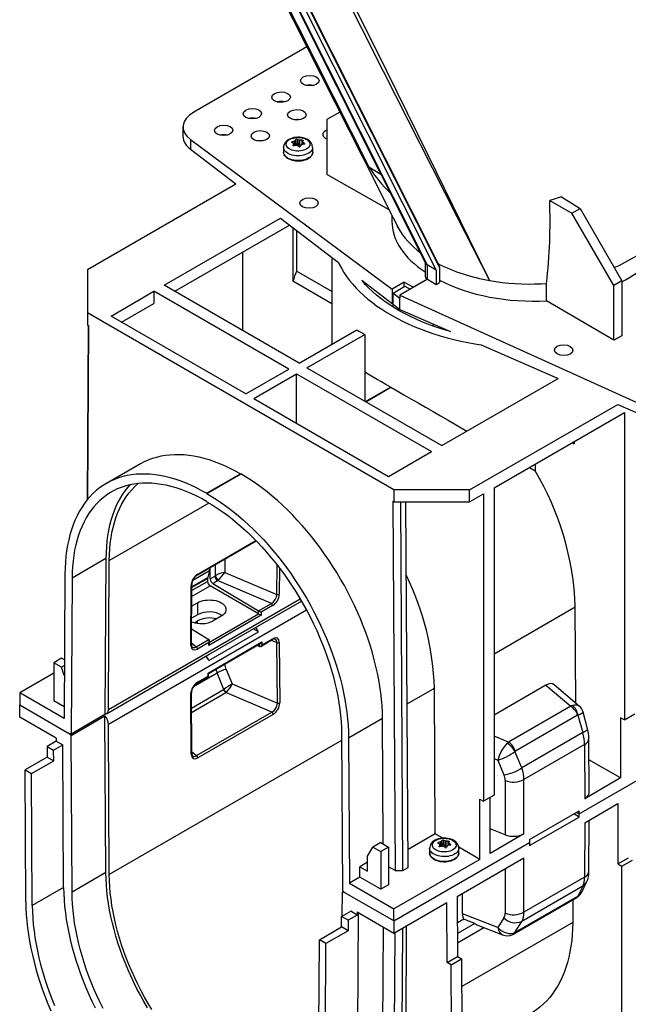
# Model space of a CAD drawing. Units: millimetres. Extents: x 70 to 4130, y 70 to 2900.
# Drawn here: x 2915 to 3080, y 1988 to 2255 of the extents above; entities that cross this region are included whole.
import ezdxf

# ---------------------------------------------------------------- set-up
doc = ezdxf.new("R2010")
doc.units = ezdxf.units.MM
doc.header["$LTSCALE"] = 10
doc.layers.add('HAURATON_PRODUCT_CONTOUR', color=7, linetype='Continuous', lineweight=25)

msp = doc.modelspace()

# ---------------------------------------------------------------- linework, layer by layer
at = {"layer": 'HAURATON_PRODUCT_CONTOUR'}
for p, q in [((2986.52, 2264.81), (3024.64, 2188.93)), ((2986.83, 2264.63), (3025.1, 2188.45)), ((2989.24, 2263.24), (3027.56, 2186.97)), ((2990.93, 2262.26), (3028.41, 2187.67)), ((2991.12, 2262.15), (3028.03, 2188.68)), ((2992.48, 2247.5), (2961.84, 2229.81)), ((3001.42, 2229.8), (2997.89, 2227.76)), ((2997.89, 2227.76), (2997.89, 2212.91)), ((2958.92, 2225.77), (2958.92, 2223.28)), ((2960.93, 2222.37), (3015.56, 2181.8)), ((2960.93, 2222.37), (2960.93, 2219.8)), ((2988.48, 2221.77), (2988.49, 2221.54)), ((2989.16, 2220.68), (2989.14, 2221.97)), ((2989.26, 2222.04), (2989.28, 2220.71)), ((2989.52, 2221.08), (2989.5, 2222.36)), ((2989.82, 2222.41), (2989.83, 2221.13)), ((2990.35, 2220.88), (2990.36, 2222.21)), ((2990.52, 2222.19), (2990.52, 2220.85)), ((2991.19, 2221.01), (2991.22, 2222.2)), ((2991.32, 2221.7), (2991.31, 2221.03)), ((2991.37, 2221.63), (2991.36, 2221.03)), ((2960.93, 2219.8), (2973.21, 2210.4)), ((2986.16, 2220.25), (2986.16, 2218.94)), ((2988.77, 2220.78), (2988.77, 2220.74)), ((2988.91, 2220.65), (2988.89, 2221.27)), ((2988.9, 2220.65), (2988.89, 2221.24)), ((2989.52, 2221.08), (2989.28, 2220.71)), ((2990.35, 2220.88), (2989.83, 2221.13)), ((2990.94, 2220.9), (2990.52, 2220.85)), ((2991.82, 2221.1), (2991.82, 2221.26)), ((2994.06, 2218.94), (2994.06, 2220.25)), ((2994.06, 2218.94), (2994.06, 2218.87)), ((2988.06, 2216.85), (2988.04, 2216.92)), ((3009.26, 2215), (3012.53, 2213.03)), ((3014.77, 2203.34), (2997.89, 2212.91)), ((2933.04, 2187.21), (2973.21, 2210.4)), ((3061.45, 2206.85), (3058.28, 2205.9)), ((3058.28, 2205.9), (3064.26, 2202.39)), ((3061.45, 2206.85), (3066.58, 2203.73)), ((3064.26, 2202.39), (3066.58, 2203.73)), ((3066.58, 2203.73), (3077.79, 2184.08)), ((2953.85, 2182.89), (2985.37, 2201.09)), ((2985.37, 2201.08), (3001.09, 2189.04)), ((3015.54, 2201.82), (3015.54, 2200.26)), ((3075.67, 2182.86), (3064.26, 2202.39)), ((2956.68, 2181.26), (2987.79, 2199.22)), ((2988.7, 2198.53), (2988.7, 2183.99)), ((2989.68, 2197.78), (2989.68, 2186.69)), ((2975.06, 2191.87), (2975.06, 2170.64)), ((2999.25, 2190.45), (2999.25, 2166.91)), ((2933.04, 2187.21), (2933.04, 2175.39)), ((3024.54, 2189.13), (3024.54, 2185.32)), ((3027.56, 2186.97), (3025.1, 2188.45)), ((3025.1, 2188.45), (3025.1, 2184.53)), ((3027.56, 2186.97), (3027.56, 2183.12)), ((3028.03, 2188.68), (3028.41, 2187.67)), ((3028.41, 2187.67), (3028.41, 2183.61)), ((2999.25, 2181.17), (2989.68, 2186.69)), ((3007.35, 2184.24), (3015.56, 2177.95)), ((3025.13, 2184.52), (3017.69, 2180.23)), ((3021.41, 2182.37), (3025.13, 2184.52)), ((3025.1, 2184.53), (3025.13, 2184.52)), ((3025.13, 2184.52), (3027.56, 2183.12)), ((3066.25, 2039.69), (3317.98, 2185.01)), ((2990.39, 2161.79), (2953.85, 2182.89)), ((2999.25, 2177.9), (2988.7, 2183.99)), ((3018.89, 2183.73), (3015.56, 2181.8)), ((3015.56, 2181.8), (3015.56, 2177.95)), ((3015.86, 2180.78), (3019.06, 2182.63)), ((3018.89, 2183.73), (3021.41, 2182.37)), ((3018.89, 2182.52), (3018.89, 2183.73)), ((3019.06, 2182.63), (3020.5, 2181.85)), ((3027.56, 2183.12), (3028.41, 2183.61)), ((3055.95, 2183.31), (3057.44, 2183.4)), ((3057.44, 2178.72), (3057.44, 2183.4)), ((3077.79, 2184.08), (3075.67, 2182.86)), ((3075.67, 2168.01), (3075.67, 2182.86)), ((3077.79, 2184.08), (3077.79, 2169.24)), ((2939.42, 2174.56), (2951.02, 2181.26)), ((2987.56, 2160.16), (2951.02, 2181.26)), ((2951.02, 2181.26), (2951.02, 2177.99)), ((3015.86, 2177.76), (3015.86, 2180.78)), ((3015.86, 2180.78), (3017.69, 2179.42)), ((3017.69, 2180.23), (3093.01, 2146.13)), ((3017.69, 2180.23), (3017.69, 2179.42)), ((3017.69, 2176.32), (3017.69, 2179.42)), ((2942.25, 2172.93), (2951.02, 2177.99)), ((3015.56, 2177.95), (3015.86, 2178.13)), ((3015.79, 2178.09), (3015.79, 2177.05)), ((3015.86, 2177.76), (3017.69, 2176.32)), ((3017.69, 2176.32), (3031.39, 2170.36)), ((3075.67, 2168.01), (3057.44, 2178.72)), ((3016.06, 2127.46), (2933.04, 2175.39)), ((2933.04, 2175.39), (2933.04, 2172.12)), ((2975.97, 2153.47), (2939.42, 2174.56)), ((2933.02, 2124.83), (2933.31, 2171.97)), ((2933.31, 2171.96), (2933.03, 2124.84)), ((2933.04, 2172.12), (2933.31, 2171.96)), ((3026.7, 2172.4), (3026.7, 2171.84)), ((2990.39, 2161.79), (3006.03, 2170.82)), ((2992.51, 2160.57), (3008.15, 2169.6)), ((3008.15, 2169.6), (3008.15, 2151.54)), ((3077.79, 2169.24), (3075.67, 2168.01)), ((3039.71, 2166.74), (3060.57, 2157.66)), ((2992.51, 2160.57), (3029.06, 2139.47)), ((2975.97, 2153.47), (2987.56, 2160.16)), ((2978.09, 2152.24), (2989.68, 2158.94)), ((2989.68, 2158.94), (3026.23, 2137.84)), ((2989.68, 2145.55), (2989.68, 2158.94)), ((3029.06, 2139.47), (3060.58, 2157.67)), ((3008.36, 2151.42), (3015.15, 2155.33)), ((3008.49, 2151.35), (3015.27, 2155.26)), ((2978.09, 2152.24), (3014.63, 2131.14)), ((3036.54, 2127.46), (3076.71, 2150.65)), ((3076.71, 2150.65), (3093.01, 2143.56)), ((3043.2, 2128.04), (3078.56, 2148.45)), ((3078.56, 2148.45), (3078.56, 2065.16)), ((3064.41, 2140.29), (3064.92, 2139.99)), ((3064.92, 2140.58), (3064.92, 2139.99)), ((3014.63, 2131.14), (3026.23, 2137.84)), ((2947.37, 2134.55), (2938.18, 2129.24)), ((3052.8, 2133.58), (3054.36, 2132.68)), ((3054.36, 2134.48), (3054.36, 2132.68)), ((2965.3, 2126.56), (2974.49, 2131.86)), ((2965.42, 2126.48), (2974.61, 2131.79)), ((2974.49, 2131.86), (2974.61, 2131.79)), ((2965.42, 2126.48), (2965.3, 2126.56)), ((3036.54, 2127.46), (3016.06, 2127.46)), ((3016.06, 2127.46), (3016.06, 2124.2)), ((3036.54, 2124.2), (3036.54, 2127.46)), ((3036.54, 2124.2), (3040.37, 2126.41)), ((3040.37, 2126.41), (3040.37, 2043.12)), ((3043.2, 2128.04), (3043.2, 2044.75)), ((2938.96, 2108.36), (2965.97, 2123.96)), ((2965.42, 2124.28), (2965.3, 2124.35)), ((3015.79, 2124.35), (3016.39, 2024.39)), ((3016.06, 2124.2), (3015.79, 2124.35)), ((3016.06, 2124.2), (3036.54, 2124.2)), ((3018.52, 2024.39), (3017.91, 2124.2)), ((3019.93, 2025.2), (3019.33, 2124.2)), ((2962.83, 2104.45), (2978.77, 2113.65)), ((2962.93, 2104.68), (2978.66, 2113.76)), ((2938.04, 2108.9), (2928.85, 2103.6)), ((2938.04, 2108.9), (2937.78, 2066.74)), ((2938.71, 2067.99), (2938.96, 2108.36)), ((2967.7, 2104.19), (2967.7, 2107.27)), ((2970.27, 2108.75), (2970.27, 2105.11)), ((2984.38, 2099.17), (2984.44, 2107.12)), ((2926.94, 2104.71), (2926.7, 2065.55)), ((2961.61, 2103.06), (2966.11, 2105.66)), ((2966.11, 2105.66), (2965.61, 2103.71)), ((2966.29, 2103.37), (2966.29, 2106.45)), ((2970.27, 2105.11), (2984.38, 2099.17)), ((2985.07, 2106.29), (2985.02, 2099.2)), ((2928.85, 2103.6), (2928.59, 2061.44)), ((2961.05, 2085.36), (2961.13, 2101.62)), ((2961.2, 2085.56), (2961.28, 2101.82)), ((2961.27, 2101.21), (2965.61, 2103.71)), ((2961.27, 2101.03), (2965.58, 2103.52)), ((2961.27, 2100.21), (2965.58, 2102.7)), ((2965.58, 2103.52), (2965.58, 2102.7)), ((2966.29, 2103.37), (2967.58, 2104.11)), ((2966.99, 2102.15), (2968.28, 2102.89)), ((2966.99, 2102.15), (2979.39, 2094.74)), ((2982.87, 2096.74), (2968.28, 2102.89)), ((2961.26, 2098.57), (2966.29, 2101.48)), ((2979.38, 2093.92), (2966.29, 2101.48)), ((2938.71, 2067.99), (2990.67, 2097.98)), ((2961.25, 2095.97), (2962.89, 2096.91)), ((2962.89, 2096.91), (2962.89, 2093.65)), ((2979.21, 2090.54), (2991.03, 2097.36)), ((2979.39, 2094.74), (2982.87, 2096.74)), ((2992.4, 2094.93), (2938.71, 2063.94)), ((2962.89, 2093.65), (2961.23, 2092.69)), ((2966.1, 2086.25), (2979.38, 2093.92)), ((2979.39, 2093.92), (2979.39, 2094.74)), ((2980.1, 2094.33), (2980.09, 2093.51)), ((2983.22, 2096.13), (2980.1, 2094.33)), ((3043.2, 2083.11), (3065.23, 2095.83)), ((3065.39, 2069.65), (3065.23, 2095.83)), ((2962.01, 2091.51), (2962.89, 2092.01)), ((2962.89, 2091.33), (2962.89, 2092.01)), ((2980.09, 2093.51), (2965.95, 2085.34)), ((2969.25, 2093.24), (2967.13, 2092.01)), ((2961.22, 2089.81), (2965.96, 2086.98)), ((2965.94, 2082.9), (2979.37, 2090.66)), ((2965.94, 2081.27), (2979.37, 2089.03)), ((2979.37, 2089.03), (2977.96, 2089.84)), ((2961.2, 2086.06), (2962.48, 2084.97)), ((2962.48, 2084.97), (2965.96, 2086.98)), ((2965.95, 2086.17), (2962.83, 2084.36)), ((2965.71, 2077.86), (2980.33, 2086.3)), ((2965.86, 2077.78), (2979.98, 2085.93)), ((2965.95, 2085.34), (2965.95, 2086.17)), ((2966.1, 2085.84), (2966.1, 2086.66)), ((2979.64, 2085.06), (2979.63, 2085.73)), ((2979.98, 2085.1), (2983.12, 2086.91)), ((2980.33, 2086.3), (2980.34, 2085.48)), ((2980.34, 2085.48), (2983.22, 2087.14)), ((2984.38, 2086.1), (2982.78, 2086.72)), ((2984.5, 2069.72), (2984.38, 2086.1)), ((2985.02, 2086.13), (2985.14, 2069.76)), ((2979.04, 2085.39), (2979.64, 2085.06)), ((2926.01, 2081.87), (2923.89, 2080.65)), ((2923.89, 2080.65), (2923.89, 2070.44)), ((2926.01, 2079.42), (2923.89, 2080.65)), ((2926.8, 2081.42), (2926.01, 2081.87)), ((2938.2, 2066.86), (2965.77, 2082.78)), ((2923.89, 2077.82), (2914.67, 2072.49)), ((2926.79, 2079.87), (2926.01, 2079.42)), ((2926.77, 2077.23), (2926.01, 2079.42)), ((2961.78, 2074.2), (2968.18, 2077.9)), ((2965.71, 2077.04), (2965.71, 2077.86)), ((2965.86, 2076.95), (2965.86, 2077.78)), ((2970, 2073.45), (2968.18, 2077.9)), ((2970.6, 2078.82), (2972.21, 2074.9)), ((2962.73, 2075.14), (2965.86, 2076.95)), ((2962.83, 2075.37), (2965.71, 2077.04)), ((2972.21, 2074.9), (2984.5, 2069.72)), ((2914.67, 2072.49), (2914.67, 2069.23)), ((2926.7, 2065.55), (2914.67, 2072.49)), ((2961.13, 2055.9), (2961.05, 2072.29)), ((2961.28, 2056.1), (2961.2, 2072.5)), ((2961.22, 2068.36), (2969.9, 2073.38)), ((2961.22, 2067.19), (2970.52, 2072.56)), ((2983.02, 2067.29), (2970.52, 2072.56)), ((3019.66, 2069.52), (3027.05, 2073.78)), ((3027.28, 2034.35), (3027.05, 2073.78)), ((3057.24, 2074.6), (3043.2, 2066.5)), ((3057.24, 2074.6), (3063.97, 2068.89)), ((3066.37, 2068.82), (3059.48, 2074.67)), ((2923.89, 2070.44), (2926.72, 2068.81)), ((2914.67, 2069.23), (2927.75, 2061.68)), ((2914.67, 2065.96), (2914.67, 2069.23)), ((2962.58, 2055.49), (2983.02, 2067.29)), ((3063.97, 2068.89), (3047.11, 2059.16)), ((3068.55, 2062.8), (3067.35, 2067.27)), ((2924.58, 2060.24), (2914.67, 2065.96)), ((2928.59, 2061.44), (2937.78, 2066.74)), ((2928.59, 2060.95), (2937.78, 2066.26)), ((2938.04, 2023.8), (2937.78, 2066.26)), ((2983.37, 2066.68), (2962.93, 2054.89)), ((3003.78, 2060.35), (3012.97, 2065.66)), ((3013.18, 2031.55), (3012.97, 2065.66)), ((3065.84, 2066.42), (3048.99, 2056.7)), ((3065.95, 2066.48), (3067.24, 2061.72)), ((3077.5, 2065.78), (3077.5, 2049.45)), ((3078.56, 2065.16), (3077.5, 2065.78)), ((3078.56, 2065.16), (3081.38, 2066.8)), ((2938.96, 2023.28), (2938.71, 2063.94)), ((3067.24, 2061.72), (3050.7, 2052.17)), ((2924.59, 2059.41), (2922.11, 2057.98)), ((2924.58, 2060.24), (2924.59, 2059.41)), ((2924.59, 2059.41), (2926.35, 2058.4)), ((2928.85, 2018.5), (2928.59, 2060.95)), ((3001.88, 2059.6), (2938.96, 2023.28)), ((3001.87, 2061.44), (3002.13, 2018.99)), ((3003.78, 2060.35), (3004.02, 2020.92)), ((3047.11, 2059.16), (3043.2, 2060.81)), ((3068.94, 2045.46), (3068.92, 2060.16)), ((2922.11, 2057.98), (2923.88, 2056.97)), ((2922.11, 2057.98), (2922.13, 2055.11)), ((2923.88, 2056.97), (2926.35, 2058.4)), ((2923.9, 2054.11), (2923.88, 2056.97)), ((2926.59, 2019.81), (2926.35, 2058.4)), ((2961.27, 2056.6), (2962.58, 2055.49)), ((3050.7, 2052.17), (3048.88, 2056.62)), ((3067.75, 2058.52), (3051.32, 2049.03)), ((3067.75, 2058.52), (3067.77, 2043.83)), ((2922.13, 2055.11), (2916.12, 2051.64)), ((2917.88, 2050.64), (2923.9, 2054.11)), ((2922.13, 2055.11), (2923.9, 2054.11)), ((3043.2, 2054.7), (3044.26, 2054.25)), ((3044.26, 2054.25), (3045.86, 2050.33)), ((3077.5, 2049.45), (3068.93, 2054.39)), ((2916.33, 2015.93), (2916.12, 2051.64)), ((2916.12, 2051.64), (2917.88, 2050.64)), ((2918.1, 2014.91), (2917.88, 2050.64)), ((3046.19, 2048.78), (3046.18, 2034.06)), ((3051.3, 2034.32), (3051.32, 2049.03)), ((3077.5, 2049.45), (3067.77, 2043.83)), ((3039.31, 2043.73), (3040.37, 2043.12)), ((3039.31, 2027.4), (3039.31, 2043.73)), ((3043.2, 2044.75), (3040.37, 2043.12)), ((3042.14, 2029.03), (3042.14, 2044.14)), ((3052.82, 2032.75), (3066.25, 2040.51)), ((3066.25, 2039.69), (3066.25, 2040.51)), ((3067.77, 2037.3), (3076.79, 2042.5)), ((3076.79, 2042.5), (3076.79, 2026.17)), ((3052.82, 2031.12), (3066.25, 2038.87)), ((3066.25, 2038.87), (3064.84, 2039.69)), ((3065.55, 2040.1), (3066.25, 2039.69)), ((3066.25, 2038.87), (3066.25, 2039.69)), ((3068.92, 2024.22), (3068.94, 2037.97)), ((3046.18, 2034.06), (3042.14, 2035.7)), ((3067.77, 2037.3), (3067.75, 2022.59)), ((3027.28, 2034.35), (3019.9, 2030.08)), ((3029.36, 2033.15), (3027.28, 2034.35)), ((3029.11, 2031.25), (3029.1, 2032.53)), ((3029.42, 2032.58), (3029.43, 2031.3)), ((3029.95, 2031.05), (3029.96, 2032.38)), ((3030.12, 2032.35), (3030.11, 2031.02)), ((3030.78, 2031.18), (3030.81, 2032.36)), ((3051.3, 2034.32), (3042.14, 2029.03)), ((3052.82, 2032.75), (3052.82, 2031.93)), ((3008.95, 2028.27), (3010.37, 2030.72)), ((3012.49, 2031.95), (3010.37, 2030.72)), ((3010.37, 2030.72), (3012.49, 2029.5)), ((3012.49, 2031.95), (3014.61, 2030.72)), ((3014.61, 2030.72), (3012.49, 2029.5)), ((3014.61, 2030.72), (3014.61, 2020.52)), ((3016.05, 2010.71), (3052.82, 2031.93)), ((3025.76, 2030.42), (3025.76, 2029.11)), ((3028.08, 2031.94), (3028.09, 2031.71)), ((3028.37, 2030.95), (3028.37, 2030.91)), ((3028.51, 2030.82), (3028.49, 2031.43)), ((3028.5, 2030.82), (3028.49, 2031.41)), ((3028.76, 2030.85), (3028.74, 2032.14)), ((3028.86, 2032.21), (3028.88, 2030.88)), ((3029.11, 2031.25), (3028.88, 2030.88)), ((3029.95, 2031.05), (3029.43, 2031.3)), ((3030.54, 2031.06), (3030.11, 2031.02)), ((3030.92, 2031.87), (3030.91, 2031.19)), ((3030.97, 2031.8), (3030.96, 2031.2)), ((3031.41, 2031.27), (3031.42, 2031.42)), ((3039.31, 2027.4), (3033.63, 2030.68)), ((3033.66, 2029.11), (3033.66, 2030.42)), ((3052.82, 2031.93), (3052.82, 2031.12)), ((3008.95, 2024.19), (3008.95, 2028.27)), ((3012.49, 2029.5), (3012.49, 2019.29)), ((3039.31, 2027.4), (3016.05, 2013.97)), ((3033.23, 2017.36), (3051.3, 2027.79)), ((3033.66, 2029.11), (3033.66, 2029.04)), ((3051.32, 2013.1), (3051.3, 2027.79)), ((3076.79, 2026.17), (3079.62, 2027.81)), ((3077.85, 2025.56), (3080.68, 2027.19)), ((3008.95, 2026.64), (3006.83, 2025.42)), ((3006.85, 2022.55), (3006.83, 2025.42)), ((3006.83, 2025.42), (3008.95, 2024.19)), ((3016.39, 2024.39), (3014.61, 2025.42)), ((3016.39, 2024.39), (3018.52, 2024.39)), ((3018.52, 2024.39), (3019.93, 2025.2)), ((3046.18, 2024.84), (3046.19, 2012.84)), ((3076.79, 2026.17), (3077.85, 2025.56)), ((3077.85, 1962.83), (3077.85, 2025.56)), ((2938.04, 2023.8), (2928.85, 2018.5)), ((3006.85, 2022.55), (3004.02, 2020.92)), ((3012.49, 2019.29), (3006.85, 2022.55)), ((3067.75, 2022.59), (3051.32, 2013.1)), ((2926.59, 2019.81), (2918.1, 2014.91)), ((3004.02, 2020.92), (3016.05, 2013.97)), ((3014.61, 2020.52), (3012.49, 2019.29)), ((3067.24, 2020.1), (3050.7, 2010.56)), ((3067.24, 2020.1), (3065.95, 2017.44)), ((3067.04, 2018.66), (3068.29, 2021.25)), ((3002.09, 2012.05), (3002.13, 2018.5)), ((3002.13, 2018.5), (3002.42, 2018.67)), ((3016.05, 2010.71), (3002.97, 2018.26)), ((3033.23, 2017.36), (3033.33, 2001.09)), ((3034.66, 2012.66), (3034.69, 2018.2)), ((3048.58, 2007.22), (3065.43, 2016.95)), ((3065.84, 2017.37), (3048.99, 2007.64)), ((3064.56, 2016.44), (3064.52, 2010.29)), ((3016.05, 2007.44), (3030.4, 2015.73)), ((3016.05, 2010.71), (3016.05, 2013.97)), ((3030.5, 1999.45), (3030.4, 2015.73)), ((3001.88, 2009.09), (3001.89, 2011.94)), ((3001.89, 2011.94), (3004.37, 2013.37)), ((3003.66, 2010.9), (3001.89, 2011.94)), ((3003.66, 2010.9), (3003.64, 2008.05)), ((3006.14, 2012.33), (3003.66, 2010.9)), ((3006.14, 2012.33), (3004.37, 2013.37)), ((3006.14, 2013.16), (3006.14, 2012.33)), ((3006.14, 2013.16), (3016.05, 2007.44)), ((3006.26, 1974.22), (3006.49, 2012.96)), ((3035.05, 2011.22), (3033.27, 2010.2)), ((3044.26, 2008.94), (3034.66, 2012.66)), ((3045.86, 2011.55), (3044.26, 2008.94)), ((2995.87, 2005.62), (3001.88, 2009.09)), ((3003.64, 2008.05), (3001.88, 2009.09)), ((3013.15, 2009.11), (3012.97, 1980.53)), ((3016.05, 2010.71), (3016.05, 2007.44)), ((3017.91, 1918.58), (3018.46, 2008.83)), ((3018.97, 1919.2), (3019.52, 2009.45)), ((3038, 2010.06), (3033.29, 2007.34)), ((3033.31, 2004.81), (3040.42, 2008.92)), ((3064.52, 2010.29), (3034.44, 1992.92)), ((3038.58, 2009.63), (3045.49, 2006.96)), ((3048.88, 2007.59), (3050.7, 2010.56)), ((2995.65, 1970.14), (2995.87, 2005.62)), ((2997.63, 2004.58), (2995.87, 2005.62)), ((3003.64, 2008.05), (2997.63, 2004.58)), ((3016.33, 2007.6), (3015.79, 1918.58)), ((2997.42, 1969.12), (2997.63, 2004.58)), ((3030.5, 1999.45), (3033.33, 2001.09)), ((3031.56, 1998.84), (3034.39, 2000.47)), ((3033.33, 2001.09), (3034.39, 2000.47)), ((3034.39, 2000.47), (3034.53, 1977.61)), ((3031.56, 1998.84), (3030.5, 1999.45)), ((3031.7, 1975.95), (3031.56, 1998.84))]:
    msp.add_line(p, q, dxfattribs=at)
at = {"layer": 'HAURATON_PRODUCT_CONTOUR', "flags": 128}
for points in [[(2982, 2268.26), (2988.73, 2254.94), (3011.52, 2209.79), (3014.47, 2203.94), (3017.19, 2198.56), (3017.22, 2198.5)], [(2983.02, 2267.03), (2985.06, 2262.98), (3009.26, 2215)], [(3002.46, 2264.27), (3014.03, 2241), (3025.26, 2218.27), (3036.41, 2195.55), (3039.28, 2189.68), (3041.7, 2184.76), (3041.89, 2184.36), (3041.94, 2184.26), (3041.96, 2184.22)], [(3041.96, 2184.22), (3041.94, 2184.27), (3033.2, 2201.42), (3013.25, 2240.79), (3001.65, 2263.8)], [(2992.67, 2222.37), (2992.44, 2222.49), (2992, 2222.68), (2991.52, 2222.82), (2991.03, 2222.92), (2990.52, 2222.98), (2990, 2222.99), (2989.49, 2222.96), (2988.98, 2222.89), (2988.49, 2222.77), (2988.03, 2222.6), (2987.59, 2222.39), (2987.19, 2222.13), (2986.87, 2221.86), (2986.61, 2221.56), (2986.41, 2221.24), (2986.27, 2220.91), (2986.18, 2220.53), (2986.17, 2220.25)], [(2992.39, 2222.41), (2992.71, 2222.19), (2992.97, 2221.95), (2993.16, 2221.69), (2993.28, 2221.41), (2993.33, 2221.13), (2993.3, 2220.85), (2993.2, 2220.57), (2993.02, 2220.3), (2992.78, 2220.05), (2992.47, 2219.83), (2992.11, 2219.64), (2991.7, 2219.48), (2991.26, 2219.36), (2990.78, 2219.28), (2990.29, 2219.24), (2989.8, 2219.24), (2989.32, 2219.29), (2988.85, 2219.38), (2988.41, 2219.52), (2988.01, 2219.68), (2987.66, 2219.88), (2987.37, 2220.11), (2987.14, 2220.37), (2986.99, 2220.64), (2986.9, 2220.92), (2986.89, 2221.2), (2986.96, 2221.48), (2987.1, 2221.76), (2987.31, 2222.01), (2987.59, 2222.25), (2987.92, 2222.46), (2988.31, 2222.64), (2988.74, 2222.78), (2989.2, 2222.88), (2989.68, 2222.94), (2990.17, 2222.95), (2990.66, 2222.93), (2991.14, 2222.86), (2991.59, 2222.75), (2992.01, 2222.6), (2992.39, 2222.41)], [(2988.4, 2221.59), (2988.36, 2221.62), (2988.35, 2221.65), (2988.36, 2221.69), (2988.39, 2221.72), (2988.44, 2221.76), (2988.48, 2221.77)], [(2991.22, 2222.2), (2991.28, 2222.19), (2991.35, 2222.17), (2991.4, 2222.15), (2991.44, 2222.12), (2991.45, 2222.09), (2991.45, 2222.06)], [(2994.06, 2220.24), (2994.05, 2220.13), (2993.99, 2219.81), (2993.84, 2219.51), (2993.63, 2219.21), (2993.34, 2218.94), (2993, 2218.69), (2992.59, 2218.48), (2992.14, 2218.29), (2991.65, 2218.15), (2991.13, 2218.05), (2990.59, 2217.98), (2990.04, 2217.97), (2989.49, 2218), (2988.95, 2218.07), (2988.44, 2218.18), (2987.96, 2218.34), (2987.52, 2218.53), (2987.13, 2218.75), (2986.8, 2219.01), (2986.53, 2219.28), (2986.33, 2219.58), (2986.21, 2219.89), (2986.16, 2220.21), (2986.16, 2220.25)], [(2986.16, 2218.85), (2986.16, 2218.9), (2986.16, 2218.94)], [(2989, 2220.65), (2988.93, 2220.64), (2988.87, 2220.65), (2988.82, 2220.68), (2988.78, 2220.71), (2988.77, 2220.75), (2988.77, 2220.78)], [(2991.82, 2221.26), (2991.86, 2221.22), (2991.87, 2221.17), (2991.86, 2221.13), (2991.83, 2221.1), (2991.78, 2221.08), (2991.74, 2221.07)], [(2994.06, 2218.87), (2994.05, 2218.82), (2993.99, 2218.51), (2993.84, 2218.2), (2993.63, 2217.91), (2993.34, 2217.63), (2993, 2217.39), (2992.59, 2217.17), (2992.14, 2216.99), (2991.65, 2216.84), (2991.13, 2216.74), (2990.59, 2216.68), (2990.04, 2216.66), (2989.49, 2216.69), (2988.95, 2216.76), (2988.44, 2216.88), (2987.96, 2217.03), (2987.52, 2217.22), (2987.13, 2217.45), (2986.8, 2217.7), (2986.53, 2217.98), (2986.33, 2218.27), (2986.21, 2218.58), (2986.16, 2218.85)], [(2986.17, 2218.84), (2986.18, 2218.71), (2986.26, 2218.4), (2986.41, 2218.11), (2986.62, 2217.83), (2986.89, 2217.56), (2987.21, 2217.32), (2987.59, 2217.11), (2988.01, 2216.93), (2988.47, 2216.79), (2988.95, 2216.68), (2989.45, 2216.61), (2989.96, 2216.58), (2990.48, 2216.59), (2990.99, 2216.64), (2991.48, 2216.72), (2991.95, 2216.85), (2992.39, 2217.01), (2992.8, 2217.2), (2993.15, 2217.43), (2993.46, 2217.68), (2993.71, 2217.96), (2993.89, 2218.26), (2994.01, 2218.57), (2994.06, 2218.87)], [(3017.22, 2198.5), (3017.19, 2198.56), (3017.06, 2198.82)], [(3075.73, 2187.69), (3077.11, 2188.3), (3079.56, 2189.59)], [(3001.09, 2189.04), (3001.28, 2188.62), (3001.87, 2187.5), (3002.53, 2186.4), (3003.25, 2185.31), (3004.05, 2184.23), (3004.92, 2183.17), (3005.85, 2182.13), (3006.85, 2181.12), (3007.91, 2180.12), (3009.04, 2179.15), (3010.23, 2178.2), (3011.48, 2177.28), (3012.79, 2176.39), (3014.15, 2175.52), (3015.57, 2174.69), (3017.04, 2173.89), (3018.57, 2173.11), (3020.14, 2172.38), (3021.76, 2171.67), (3023.42, 2171), (3025.12, 2170.37), (3026.87, 2169.77), (3028.65, 2169.22), (3030.46, 2168.7), (3032.31, 2168.22), (3034.19, 2167.78), (3036.09, 2167.38), (3038.02, 2167.02), (3039.71, 2166.74)], [(3031.39, 2170.36), (3030.37, 2170.65), (3028.64, 2171.19), (3026.94, 2171.76), (3025.29, 2172.36), (3023.68, 2173.01), (3022.11, 2173.69), (3020.58, 2174.4), (3019.11, 2175.14), (3017.68, 2175.92), (3016.31, 2176.73), (3014.99, 2177.57), (3013.73, 2178.43), (3012.52, 2179.33), (3011.38, 2180.25), (3010.29, 2181.19), (3009.27, 2182.16), (3008.32, 2183.14), (3007.43, 2184.15), (3007.35, 2184.24)], [(3015.15, 2155.33), (3013.91, 2156.05), (3012.72, 2156.74), (3011.57, 2157.41), (3010.46, 2158.05), (3009.38, 2158.68), (3008.35, 2159.27), (3008.15, 2159.38)], [(3015.27, 2155.26), (3017, 2154.27), (3018.79, 2153.24), (3020.64, 2152.17), (3022.61, 2151.04), (3024.63, 2149.87), (3026.69, 2148.69), (3028.7, 2147.53), (3030.73, 2146.35), (3032.78, 2145.17), (3035.85, 2143.39)], [(2947.37, 2134.55), (2947.46, 2134.6), (2948.49, 2135.15), (2949.56, 2135.62), (2950.66, 2136.04), (2951.8, 2136.38), (2952.97, 2136.66), (2954.16, 2136.87), (2955.39, 2137.01), (2956.64, 2137.08), (2957.92, 2137.08), (2959.22, 2137.02), (2960.54, 2136.88), (2961.88, 2136.68), (2963.23, 2136.41), (2964.61, 2136.07), (2965.99, 2135.67), (2967.39, 2135.2), (2968.8, 2134.66), (2970.21, 2134.06), (2971.64, 2133.39), (2973.06, 2132.66), (2974.49, 2131.86)], [(2965.3, 2126.56), (2963.87, 2127.35), (2962.44, 2128.08), (2961.02, 2128.75), (2959.61, 2129.35), (2958.2, 2129.89), (2956.8, 2130.36), (2955.41, 2130.77), (2954.04, 2131.1), (2952.68, 2131.38), (2951.34, 2131.58), (2950.02, 2131.71), (2948.72, 2131.78), (2947.45, 2131.77), (2946.2, 2131.7), (2944.97, 2131.56), (2943.77, 2131.35), (2942.61, 2131.07), (2941.47, 2130.73), (2940.37, 2130.32), (2939.3, 2129.84), (2938.27, 2129.3), (2937.27, 2128.69), (2936.32, 2128.01), (2935.4, 2127.27), (2934.53, 2126.47), (2933.7, 2125.61), (2932.91, 2124.69), (2932.17, 2123.71), (2931.47, 2122.67), (2930.82, 2121.58), (2930.22, 2120.43), (2929.66, 2119.23), (2929.16, 2117.98), (2928.71, 2116.68), (2928.3, 2115.33), (2927.95, 2113.93), (2927.65, 2112.5), (2927.4, 2111.01), (2927.21, 2109.49), (2927.07, 2107.93), (2926.98, 2106.34), (2926.94, 2104.71)], [(3012.97, 2065.66), (3012.94, 2067.33), (3012.85, 2069.03), (3012.71, 2070.75), (3012.51, 2072.5), (3012.26, 2074.26), (3011.96, 2076.05), (3011.61, 2077.85), (3011.21, 2079.67), (3010.75, 2081.49), (3010.25, 2083.33), (3009.69, 2085.17), (3009.09, 2087.01), (3008.44, 2088.85), (3007.75, 2090.69), (3007, 2092.53), (3006.22, 2094.36), (3005.38, 2096.18), (3004.51, 2097.99), (3003.59, 2099.79), (3002.64, 2101.56), (3001.64, 2103.32), (3000.61, 2105.06), (2999.54, 2106.77), (2998.44, 2108.45), (2997.31, 2110.11), (2996.14, 2111.73), (2994.94, 2113.33), (2993.72, 2114.88), (2992.47, 2116.4), (2991.19, 2117.87), (2989.89, 2119.31), (2988.57, 2120.7), (2987.23, 2122.04), (2985.87, 2123.34), (2984.5, 2124.59), (2983.11, 2125.78), (2981.71, 2126.93), (2980.31, 2128.02), (2978.89, 2129.05), (2977.47, 2130.02), (2976.04, 2130.94), (2974.61, 2131.79)], [(2965.3, 2124.35), (2963.91, 2125.12), (2962.52, 2125.83), (2961.14, 2126.48), (2959.76, 2127.06), (2958.39, 2127.58), (2957.03, 2128.03), (2955.68, 2128.41), (2954.35, 2128.73), (2953.03, 2128.98), (2951.73, 2129.16), (2950.45, 2129.27), (2949.19, 2129.32), (2947.96, 2129.29), (2946.75, 2129.2), (2945.56, 2129.04), (2944.41, 2128.81), (2943.28, 2128.52), (2942.19, 2128.15), (2941.13, 2127.72), (2940.11, 2127.23), (2939.13, 2126.67), (2938.18, 2126.04), (2937.27, 2125.35), (2936.4, 2124.6), (2935.57, 2123.78), (2934.79, 2122.91), (2934.05, 2121.97), (2933.36, 2120.98), (2932.71, 2119.93), (2932.11, 2118.83), (2931.56, 2117.68), (2931.06, 2116.47), (2930.61, 2115.21), (2930.21, 2113.91), (2929.86, 2112.55), (2929.56, 2111.16), (2929.31, 2109.72), (2929.12, 2108.24), (2928.97, 2106.73), (2928.88, 2105.18), (2928.85, 2103.6)], [(2944.53, 2128.84), (2943.98, 2128.21), (2943.24, 2127.28), (2942.55, 2126.29), (2941.9, 2125.24), (2941.31, 2124.14), (2940.75, 2122.98), (2940.25, 2121.77), (2939.8, 2120.52), (2939.4, 2119.21), (2939.05, 2117.86), (2938.75, 2116.47), (2938.5, 2115.03), (2938.31, 2113.55), (2938.17, 2112.04), (2938.08, 2110.49), (2938.04, 2108.9)], [(2938.96, 2108.36), (2939, 2109.95), (2939.09, 2111.49), (2939.23, 2113.01), (2939.43, 2114.48), (2939.68, 2115.91), (2939.99, 2117.3), (2940.35, 2118.64), (2940.76, 2119.94), (2941.22, 2121.18), (2941.74, 2122.38), (2942.3, 2123.52), (2942.91, 2124.6), (2943.57, 2125.63), (2944.28, 2126.6), (2945.03, 2127.52), (2945.83, 2128.37), (2946.68, 2129.15), (2946.73, 2129.2)], [(2965.42, 2126.48), (2966.85, 2125.63), (2968.28, 2124.71), (2969.7, 2123.74), (2971.11, 2122.71), (2972.52, 2121.62), (2973.92, 2120.48), (2975.31, 2119.28), (2976.68, 2118.03), (2978.04, 2116.74), (2979.38, 2115.39), (2980.7, 2114), (2982, 2112.57), (2983.27, 2111.09), (2984.53, 2109.57), (2985.75, 2108.02), (2986.95, 2106.43), (2988.11, 2104.8), (2989.25, 2103.15), (2990.35, 2101.46), (2991.42, 2099.75), (2992.45, 2098.02), (2993.45, 2096.26), (2994.4, 2094.48), (2995.32, 2092.69), (2996.19, 2090.88), (2997.02, 2089.06), (2997.81, 2087.23), (2998.55, 2085.39), (2999.25, 2083.55), (2999.9, 2081.7), (3000.5, 2079.86), (3001.06, 2078.02), (3001.56, 2076.19), (3002.01, 2074.36), (3002.42, 2072.54), (3002.77, 2070.74), (3003.07, 2068.96), (3003.32, 2067.19), (3003.51, 2065.44), (3003.66, 2063.72), (3003.75, 2062.02), (3003.78, 2060.35)], [(2965.42, 2124.28), (2966.81, 2123.45), (2968.2, 2122.55), (2969.58, 2121.6), (2970.96, 2120.59), (2972.33, 2119.53), (2973.69, 2118.41), (2975.04, 2117.24), (2976.37, 2116.01), (2977.69, 2114.74), (2978.99, 2113.42), (2980.27, 2112.06), (2981.53, 2110.65), (2982.76, 2109.2), (2983.97, 2107.71), (2985.16, 2106.18), (2986.31, 2104.62), (2987.44, 2103.03), (2988.53, 2101.4), (2989.59, 2099.75), (2990.61, 2098.08), (2991.6, 2096.37), (2992.54, 2094.65), (2993.45, 2092.91), (2994.32, 2091.16), (2995.15, 2089.39), (2995.93, 2087.61), (2996.67, 2085.83), (2997.36, 2084.03), (2998.01, 2082.24), (2998.61, 2080.44), (2999.16, 2078.65), (2999.66, 2076.87), (3000.11, 2075.09), (3000.51, 2073.32), (3000.86, 2071.56), (3001.16, 2069.82), (3001.41, 2068.1), (3001.61, 2066.4), (3001.75, 2064.72), (3001.84, 2063.06), (3001.87, 2061.44)], [(2962.89, 2096.91), (2963.33, 2097.14), (2963.82, 2097.33), (2964.35, 2097.48), (2964.9, 2097.58), (2965.48, 2097.65), (2966.07, 2097.67), (2966.65, 2097.65), (2967.23, 2097.58), (2967.79, 2097.48), (2968.32, 2097.33), (2968.81, 2097.14), (2969.25, 2096.91), (2969.64, 2096.66), (2969.96, 2096.37), (2970.22, 2096.07), (2970.41, 2095.75), (2970.53, 2095.41), (2970.57, 2095.08), (2970.53, 2094.74), (2970.41, 2094.4), (2970.22, 2094.08), (2969.96, 2093.78), (2969.64, 2093.49), (2969.25, 2093.24)], [(2965.94, 2082.9), (2965.81, 2082.8), (2965.77, 2082.78)], [(3067.24, 2061.72), (3067.62, 2061.91), (3067.95, 2062.1), (3068.21, 2062.28), (3068.4, 2062.45), (3068.52, 2062.61), (3068.56, 2062.75), (3068.55, 2062.8)], [(3032.27, 2032.53), (3032.04, 2032.66), (3031.59, 2032.85), (3031.12, 2032.99), (3030.62, 2033.09), (3030.11, 2033.15), (3029.6, 2033.16), (3029.09, 2033.13), (3028.58, 2033.05), (3028.09, 2032.93), (3027.62, 2032.77), (3027.19, 2032.56), (3026.79, 2032.3), (3026.47, 2032.03), (3026.21, 2031.73), (3026.01, 2031.41), (3025.87, 2031.08), (3025.78, 2030.69), (3025.76, 2030.41)], [(3031.98, 2032.58), (3032.31, 2032.36), (3032.57, 2032.12), (3032.76, 2031.86), (3032.88, 2031.58), (3032.93, 2031.3), (3032.9, 2031.01), (3032.8, 2030.74), (3032.62, 2030.47), (3032.38, 2030.22), (3032.07, 2030), (3031.71, 2029.81), (3031.3, 2029.65), (3030.85, 2029.53), (3030.38, 2029.44), (3029.89, 2029.41), (3029.4, 2029.41), (3028.91, 2029.46), (3028.45, 2029.55), (3028.01, 2029.68), (3027.61, 2029.85), (3027.26, 2030.05), (3026.97, 2030.28), (3026.74, 2030.53), (3026.59, 2030.8), (3026.5, 2031.09), (3026.49, 2031.37), (3026.56, 2031.65), (3026.7, 2031.92), (3026.91, 2032.18), (3027.18, 2032.42), (3027.52, 2032.63), (3027.9, 2032.8), (3028.33, 2032.94), (3028.79, 2033.05), (3029.28, 2033.11), (3029.77, 2033.12), (3030.26, 2033.09), (3030.74, 2033.02), (3031.19, 2032.91), (3031.61, 2032.76), (3031.98, 2032.58)], [(3030.81, 2032.36), (3030.88, 2032.36), (3030.94, 2032.34), (3031, 2032.32), (3031.03, 2032.29), (3031.05, 2032.25), (3031.05, 2032.23)], [(3033.66, 2030.41), (3033.65, 2030.3), (3033.58, 2029.98), (3033.44, 2029.67), (3033.23, 2029.38), (3032.94, 2029.11), (3032.6, 2028.86), (3032.19, 2028.64), (3031.74, 2028.46), (3031.25, 2028.32), (3030.73, 2028.21), (3030.19, 2028.15), (3029.64, 2028.14), (3029.09, 2028.16), (3028.55, 2028.24), (3028.04, 2028.35), (3027.56, 2028.5), (3027.12, 2028.7), (3026.73, 2028.92), (3026.39, 2029.17), (3026.13, 2029.45), (3025.93, 2029.75), (3025.81, 2030.06), (3025.76, 2030.38), (3025.76, 2030.41)], [(3027.99, 2031.76), (3027.96, 2031.79), (3027.95, 2031.82), (3027.96, 2031.86), (3027.99, 2031.89), (3028.04, 2031.92), (3028.08, 2031.94)], [(3028.6, 2030.82), (3028.53, 2030.81), (3028.47, 2030.82), (3028.42, 2030.84), (3028.38, 2030.88), (3028.37, 2030.92), (3028.37, 2030.95)], [(3031.42, 2031.42), (3031.45, 2031.38), (3031.47, 2031.34), (3031.46, 2031.3), (3031.43, 2031.27), (3031.38, 2031.25), (3031.34, 2031.24)], [(3025.76, 2029.02), (3025.76, 2029.07), (3025.76, 2029.11)], [(3033.66, 2029.04), (3033.65, 2028.99), (3033.58, 2028.67), (3033.44, 2028.37), (3033.23, 2028.07), (3032.94, 2027.8), (3032.6, 2027.55), (3032.19, 2027.34), (3031.74, 2027.15), (3031.25, 2027.01), (3030.73, 2026.91), (3030.19, 2026.85), (3029.64, 2026.83), (3029.09, 2026.86), (3028.55, 2026.93), (3028.04, 2027.04), (3027.56, 2027.2), (3027.12, 2027.39), (3026.73, 2027.61), (3026.39, 2027.87), (3026.13, 2028.15), (3025.93, 2028.44), (3025.81, 2028.75), (3025.76, 2029.02)], [(3025.77, 2029.01), (3025.78, 2028.88), (3025.86, 2028.57), (3026.01, 2028.28), (3026.22, 2027.99), (3026.49, 2027.73), (3026.81, 2027.49), (3027.19, 2027.28), (3027.61, 2027.1), (3028.06, 2026.96), (3028.55, 2026.85), (3029.05, 2026.78), (3029.56, 2026.75), (3030.08, 2026.75), (3030.58, 2026.8), (3031.08, 2026.89), (3031.55, 2027.01), (3031.99, 2027.17), (3032.39, 2027.37), (3032.75, 2027.6), (3033.06, 2027.85), (3033.31, 2028.13), (3033.49, 2028.43), (3033.61, 2028.74), (3033.65, 2029.03)], [(2949.3, 1987.17), (2948.32, 1988.87), (2947.37, 1990.59), (2946.46, 1992.33), (2945.59, 1994.08), (2944.77, 1995.85), (2943.98, 1997.63), (2943.24, 1999.42), (2942.55, 2001.21), (2941.9, 2003), (2941.31, 2004.8), (2940.75, 2006.59), (2940.25, 2008.38), (2939.8, 2010.15), (2939.4, 2011.92), (2939.05, 2013.68), (2938.75, 2015.42), (2938.5, 2017.14), (2938.31, 2018.84), (2938.17, 2020.52), (2938.08, 2022.18), (2938.04, 2023.8)], [(2950.46, 1986.7), (2949.45, 1988.39), (2948.49, 1990.1), (2947.56, 1991.83), (2946.68, 1993.58), (2945.83, 1995.34), (2945.03, 1997.11), (2944.28, 1998.9), (2943.57, 2000.69), (2942.91, 2002.48), (2942.3, 2004.27), (2941.74, 2006.06), (2941.22, 2007.85), (2940.76, 2009.63), (2940.35, 2011.4), (2939.99, 2013.16), (2939.68, 2014.9), (2939.43, 2016.62), (2939.23, 2018.32), (2939.09, 2020), (2939, 2021.65), (2938.96, 2023.28)], [(2926.59, 2019.81), (2926.62, 2018.12), (2926.71, 2016.41), (2926.85, 2014.67), (2927.05, 2012.91), (2927.3, 2011.12), (2927.6, 2009.32), (2927.96, 2007.5), (2928.36, 2005.67), (2928.82, 2003.83), (2929.33, 2001.98), (2929.89, 2000.12), (2930.49, 1998.26), (2931.15, 1996.4), (2931.85, 1994.54), (2932.6, 1992.69), (2933.39, 1990.84), (2934.23, 1989), (2935.11, 1987.18)], [(2937.27, 1987.02), (2936.4, 1988.78), (2935.57, 1990.54), (2934.79, 1992.32), (2934.05, 1994.11), (2933.36, 1995.9), (2932.71, 1997.7), (2932.11, 1999.49), (2931.56, 2001.28), (2931.06, 2003.07), (2930.61, 2004.85), (2930.21, 2006.62), (2929.86, 2008.37), (2929.56, 2010.11), (2929.31, 2011.84), (2929.12, 2013.54), (2928.97, 2015.22), (2928.88, 2016.87), (2928.85, 2018.5)], [(3065.43, 2016.95), (3065.5, 2016.99), (3065.7, 2017.11)], [(2916.33, 2015.93), (2916.37, 2014.21), (2916.46, 2012.46), (2916.6, 2010.69), (2916.8, 2008.89), (2917.04, 2007.07), (2917.35, 2005.23), (2917.7, 2003.38), (2918.11, 2001.51), (2918.56, 1999.63), (2919.07, 1997.74), (2919.63, 1995.84), (2920.23, 1993.94), (2920.89, 1992.04), (2921.59, 1990.14), (2922.34, 1988.25), (2923.13, 1986.36)], [(2918.1, 2014.91), (2918.14, 2013.22), (2918.23, 2011.51), (2918.37, 2009.77), (2918.57, 2008.01), (2918.82, 2006.23), (2919.12, 2004.42), (2919.47, 2002.61), (2919.88, 2000.77), (2920.34, 1998.93), (2920.84, 1997.08), (2921.4, 1995.22), (2922.01, 1993.36), (2922.66, 1991.5), (2923.37, 1989.64), (2924.12, 1987.79)], [(3064.52, 2010.29), (3064.48, 2008.62), (3064.39, 2007), (3064.24, 2005.41), (3064.04, 2003.86), (3063.78, 2002.35), (3063.47, 2000.89), (3063.1, 1999.47), (3062.68, 1998.1), (3062.21, 1996.78), (3061.68, 1995.51), (3061.11, 1994.29), (3060.48, 1993.14), (3059.8, 1992.03), (3059.08, 1990.99), (3058.31, 1990.01), (3057.49, 1989.09), (3056.62, 1988.23), (3055.72, 1987.44), (3054.76, 1986.71), (3053.77, 1986.05), (3053.29, 1985.76)], [(3048.26, 2007.05), (3048.35, 2007.09), (3048.58, 2007.22)]]:
    msp.add_lwpolyline(points, dxfattribs=at)
at = {"layer": 'HAURATON_PRODUCT_CONTOUR'}
for centre, radius, start, end in [((2993.29, 2232.98), 4.18, 76.3821, 104.2005), ((2985.51, 2228.49), 4.18, 76.3821, 104.2005), ((2977.74, 2224), 4.18, 76.3821, 104.2005), ((2989.76, 2223.53), 4.24, 80.8707, 99.7118), ((2963.36, 2223.53), 4.45, 183.257, 236.936), ((2969.96, 2219.51), 4.18, 76.3821, 104.2005), ((2979.86, 2217.82), 4.24, 80.8707, 99.7118), ((2985.13, 2215.21), 7.17, 58.7263, 62.8626), ((2992.06, 2211.07), 11.29, 105.0101, 108.5161), ((2989.1, 2222.18), 0.208, 280.5899, 319.4047), ((2994.2, 2218.59), 6.03, 141.1738, 145.0067), ((2989.71, 2222.1), 0.334, 70.1046, 127.4815), ((2987.29, 2214.79), 8.03, 67.5099, 71.623), ((2990.5, 2222.58), 0.399, 249.2628, 273.1511), ((2991.03, 2211.27), 10.93, 89.0404, 92.6791), ((3000.41, 2218.69), 9.58, 159.3856, 161.5503), ((2991.42, 2221.71), 0.0922, 170.6238, 239.1731), ((2985.28, 2213.76), 9.95, 48.89, 52.2561), ((2991.59, 2220.16), 2.46, 1.9624, 63.952), ((3007.07, 2216.22), 18.86, 164.5392, 165.9839), ((2988.81, 2221.26), 0.0836, 346.5074, 63.2896), ((2991.51, 2209.13), 11.79, 98.8409, 102.2712), ((2989.74, 2220.52), 0.263, 62.9058, 99.5082), ((2984.67, 2211.38), 10.72, 57.6719, 61.0288), ((2990.53, 2220.63), 0.232, 235.2044, 322.3816), ((3001.88, 2214.64), 12.6, 150.1015, 152.3893), ((2991.09, 2220.84), 0.159, 94.201, 145.7937), ((2992.66, 2210.72), 10.4, 95.09, 98.7607), ((3038.85, 2233.51), 34.9, 212.0375, 227.0893), ((2907.15, 2200.28), 151.24, 353.5913, 2.1314), ((3035.81, 2209.05), 21.38, 209.5632, 233.8886), ((3069.83, 2208.97), 21.68, 296.6612, 335.5097), ((3025.55, 2189.32), 0.98, 203.8053, 243.0299), ((3050.2, 2233), 49.48, 243.3131, 260.4223), ((3012.5, 2176.9), 24.83, 156.7645, 163.3955), ((3025.44, 2185.36), 0.896, 182.956, 247.7284), ((3053.01, 2246.63), 63.39, 259.9672, 272.6599), ((3038.19, 2224.09), 62.22, 238.8749, 241.1305), ((3040.9, 2199.8), 51.38, 239.923, 240.0823), ((2987.1, 2092.82), 78.18, 2.2025, 30.6514), ((2964.61, 2101.63), 3.34, 122.287, 176.6949), ((2962.69, 2104.65), 0.246, 305.1697, 5.8029), ((2960.69, 2107.04), 5.59, 345.6828, 353.7261), ((2952.15, 2071.37), 74.93, 1.847, 26.0841), ((2961.03, 2101.85), 0.253, 294.5372, 353.9485), ((2966.35, 2103.52), 0.77, 166.0432, 180.4785), ((2967.12, 2102.77), 1.54, 182.6055, 237.3945), ((2967.83, 2103.44), 1.54, 182.6523, 236.7703), ((2969.12, 2104.18), 1.54, 182.6523, 236.7703), ((2969.49, 2104.61), 1.83, 193.1665, 237.2059), ((2984.67, 2099.89), 0.778, 248.2962, 296.9786), ((2982.45, 2096.1), 0.77, 2.4008, 56.7908), ((2966.05, 2087.67), 6.76, 58.6285, 117.8767), ((2979.15, 2093.51), 0.474, 59.6571, 60.0024), ((2963.93, 2098.26), 7.02, 247.3792, 297.1394), ((2966.09, 2085.76), 7.02, 74.174, 117.1468), ((2975.63, 2087.28), 4.13, 25.0224, 44.8281), ((2978.79, 2091.27), 0.844, 285.9853, 314.0093), ((2960.94, 2085.58), 0.252, 294.5111, 354.2596), ((2962, 2085.46), 0.806, 172.9106, 223.4177), ((2982.98, 2087.11), 0.242, 304.2355, 7.6115), ((2983.63, 2086.23), 0.854, 75.3689, 127.2161), ((2984.66, 2086.83), 0.787, 249.0928, 297.1994), ((2962.06, 2084.33), 0.77, 2.4008, 56.7908), ((2962.16, 2079.5), 4.18, 25.1343, 44.3443), ((2971.31, 2073.31), 5.55, 97.3562, 124.339), ((2964.5, 2072.35), 3.31, 122.4295, 177.4224), ((2962.59, 2075.34), 0.242, 304.3533, 7.5995), ((2960.95, 2072.52), 0.243, 293.232, 355.601), ((2971.38, 2073.86), 1.56, 197.9143, 236.5588), ((2971.58, 2074.26), 1.78, 207.1677, 240.7385), ((2984.78, 2070.46), 0.787, 249.0928, 297.1994), ((2937.64, 2067.82), 1.08, 277.432, 9.1112), ((2982.59, 2066.65), 0.771, 2.9031, 56.7504), ((3061.39, 2064.99), 4.68, 17.9143, 56.5588), ((3061.81, 2065.8), 4.2, 9.2189, 50.9464), ((3064.56, 2066.59), 2.87, 13.6121, 50.8795), ((2934.86, 2063.74), 3.86, 2.9683, 40.717), ((2928.59, 2063.01), 1.57, 237.9388, 270.1066), ((2926.1, 2058.93), 3.21, 39.0761, 58.991), ((3058.53, 2060.05), 10.39, 0.5902, 15.3817), ((3044.54, 2055.26), 4.68, 17.9143, 56.5588), ((3066.93, 2060.35), 2, 294.2607, 354.5758), ((3044.14, 2054.19), 5.33, 27.1256, 60.7183), ((2961.03, 2056.12), 0.243, 293.2594, 355.3196), ((2962.11, 2056.01), 0.839, 173.8595, 223.6714), ((2962.16, 2054.85), 0.771, 2.9031, 56.7504), ((3044.48, 2061.27), 11.03, 277.2249, 304.3882), ((3048.47, 2054.57), 6.23, 248.5267, 297.1674), ((3033.8, 2028.75), 6.03, 141.1738, 145.0067), ((3029.3, 2032.27), 0.334, 70.1046, 127.4815), ((3026.89, 2024.96), 8.03, 67.5099, 71.623), ((3030.1, 2032.75), 0.399, 249.2628, 273.1511), ((3030.63, 2021.44), 10.93, 89.0404, 92.6791), ((3040.01, 2028.86), 9.58, 159.3856, 161.5503), ((3031.19, 2030.32), 2.46, 1.9624, 63.952), ((3024.72, 2025.38), 7.17, 58.7263, 62.8626), ((3031.66, 2021.24), 11.29, 105.0101, 108.5161), ((3046.67, 2026.38), 18.86, 164.5392, 165.9839), ((3028.41, 2031.43), 0.0836, 346.5074, 63.2896), ((3031.1, 2019.3), 11.79, 98.8409, 102.2712), ((3028.7, 2032.34), 0.208, 280.5899, 319.4047), ((3029.34, 2030.69), 0.263, 62.9058, 99.5082), ((3024.26, 2021.54), 10.72, 57.6719, 61.0288), ((3030.13, 2030.79), 0.232, 235.2044, 322.3816), ((3041.48, 2024.81), 12.6, 150.1015, 152.3893), ((3030.69, 2031), 0.159, 94.201, 145.7937), ((3032.26, 2020.88), 10.4, 95.09, 98.7607), ((3031.02, 2031.87), 0.0922, 170.6238, 239.1731), ((3024.88, 2023.93), 9.95, 48.89, 52.2561), ((3066.94, 2024.41), 2, 294.1143, 354.4238), ((3062.11, 2024.12), 6.82, 335.1181, 0.8291), ((3004.62, 2021.01), 3.21, 219.0761, 238.991), ((3065.81, 2022.47), 2.76, 301.0822, 333.956), ((3002.13, 2016.93), 1.57, 57.9388, 90.1066), ((3064.88, 2017.88), 1.09, 300.48, 332.1674), ((3063.73, 2020.16), 3.63, 302.9595, 335.8255), ((3065.33, 2017.66), 0.657, 304.414, 341.2407), ((3049.04, 2014.73), 4.49, 224.9678, 291.7715), ((3048.47, 2018.62), 6.21, 248.5621, 297.3087), ((3046.78, 2010.17), 3.45, 248.1071, 295.4903), ((3047.58, 2008.46), 1.57, 295.2279, 326.2558), ((3048.03, 2008.15), 1.09, 300.4564, 332.1679)]:
    msp.add_arc(centre, radius, start, end, dxfattribs=at)
for centre, major_axis, ratio in [((2993.29, 2238.34), (2.5, 0.04), 0.567125), ((2985.51, 2233.85), (2.5, 0.04), 0.567125), ((2977.73, 2229.36), (2.5, 0.04), 0.567125), ((2989.76, 2229.08), (2.5, 0.04), 0.567125), ((2969.96, 2224.87), (2.5, 0.04), 0.567125), ((2979.86, 2223.36), (2.5, 0.04), 0.567125), ((2993.08, 2205.16), (2.5, 0.04), 0.567125), ((3062.09, 2165.32), (2.5, -0.04), 0.587275)]:
    msp.add_ellipse(centre, major_axis=major_axis, ratio=ratio, dxfattribs=at)
for centre, major_axis, ratio, start_param, end_param in [((2968.92, 2225.87), (10, 0.15), 0.567125, 2.347769, 3.778939), ((2999.3, 2223.76), (2.5, 0.04), 0.567125, 2.347769, 4.102699), ((2999.3, 2223.76), (2.5, 0.04), 0.567125, 2.163635, 2.347769), ((2989.7, 2221.04), (0.2, 0), 0.577519, 0.873179, 2.792475), ((2990.48, 2220.97), (0.2, 0), 0.57738, 4.014301, 4.886693), ((3053.04, 2200.64), (37.5, 0.56), 0.567125, 3.133167, 3.840658), ((3053.04, 2200.64), (37.5, -0.58), 0.587275, 5.442198, 6.063002), ((3053.04, 2200.64), (37.5, -0.58), 0.587275, 4.004714, 4.838996), ((2962.93, 2102.65), (1.3, 2.15), 0.575587, 0.805913, 2.373678), ((2969.12, 2104.17), (1.99, 0.73), 0.309616, 0.846384, 2.242648), ((2969.12, 2104.17), (1.4, 1.58), 0.153665, 4.086777, 5.48304), ((2967.58, 2104.93), (0.515, 0.865), 0.579002, 3.94367, 4.115173), ((2968.29, 2104.52), (0.89, 1.79), 0.520862, 3.896246, 4.067748), ((2982.88, 2098.37), (1.12, 1.68), 0.599401, 3.977203, 5.544969), ((2983.23, 2098.17), (1.3, 2.16), 0.574189, 3.946439, 5.514205), ((2979.74, 2094.94), (0.5, -0.008), 0.587276, 3.935926, 3.946398), ((2979.74, 2094.54), (0.498, -0.29), 0.002952, 3.94267, 5.502994), ((2979.74, 2093.72), (0.498, -0.29), 0.002952, 3.932198, 5.502994), ((2965.6, 2086.37), (0.355, 0.611), 0.579346, 4.710696, 6.271021), ((2965.59, 2085.55), (0.355, 0.611), 0.579346, 4.710696, 5.49258), ((2965.6, 2086.78), (0.5, -0.008), 0.587276, 0.783861, 0.794333), ((2979.98, 2086.51), (0.352, 0.613), 0.575351, 3.921696, 4.714157), ((2983.23, 2085.09), (1.28, 2.17), 0.580269, 5.51168, 7.079446), ((2982.88, 2085.29), (1.11, 1.7), 0.601284, 5.544889, 6.41066), ((2962.84, 2086.4), (1.3, 2.16), 0.572106, 2.376722, 3.944488), ((2962.49, 2086.6), (0.99, 1.77), 0.548446, 3.045392, 3.930089), ((2979.98, 2085.68), (0.352, 0.613), 0.575351, 3.160814, 4.714157), ((2979.63, 2085.48), (-0.257, 0.429), 0.587369, 2.364692, 2.371673), ((2973.59, 2079.03), (-2.62, 3.07), 0.666569, 0.678416, 1.112526), ((2965.35, 2078.06), (0.502, -0.288), 0.003146, 0.001829, 0.790632), ((2972.45, 2078.08), (-3.59, 4.84), 0.64023, 0.96804, 1.161983), ((2962.84, 2073.32), (1.27, 2.17), 0.582382, 0.798165, 2.365931), ((2965.36, 2077.24), (0.502, -0.288), 0.003146, 6.281357, 7.073817), ((2971.06, 2073.96), (1.69, 1.14), 0.101275, 0.760035, 2.173856), ((2971.06, 2073.96), (1.18, 1.67), 0.267438, 4.0764, 5.490222), ((3057.24, 2071.32), (2.04, 3.48), 0.578868, 6.182218, 7.077935), ((2969.49, 2074.36), (-0.23, 1.06), 0.751556, 3.378723, 3.532668), ((2970.13, 2074.35), (0.38, 1.99), 0.651389, 3.726691, 3.880636), ((2982.99, 2068.93), (1.09, 1.7), 0.611889, 3.970609, 5.538375), ((2983.35, 2068.73), (1.27, 2.17), 0.583799, 3.940788, 5.508554), ((3064.21, 2065.4), (2.05, 3.47), 0.702971, 0.621507, 0.774769), ((3063.56, 2065.96), (2.9, 2.77), 0.564539, 0.059234, 0.801813), ((3063.56, 2065.96), (3.79, 1.32), 0.092903, 5.363681, 6.276488), ((3066.12, 2065.37), (0, 1.14), 0.678246, 0.218876, 0.372139), ((3062.59, 2062.07), (-3.51, 7.2), 0.524274, 3.963644, 4.414042), ((3047.48, 2055.74), (1.23, 3.82), 0.560183, 0.673061, 0.826324), ((3046.55, 2056.14), (1.99, 3.5), 0.364647, 0.918211, 2.331502), ((3046.55, 2056.14), (3.54, 1.91), 0.20584, 3.901371, 5.314662), ((3049.39, 2055.71), (-0.23, 1.06), 0.751548, 0.237141, 0.390404), ((2962.93, 2056.94), (1.28, 2.18), 0.578867, 2.368581, 3.936346), ((2962.57, 2057.14), (0.97, 1.79), 0.556513, 3.035086, 3.920161), ((3045.16, 2052.01), (-4.57, 6.59), 0.626003, 3.874952, 4.32535), ((3042.87, 2050.12), (-2.62, 3.07), 0.667414, 3.804191, 4.254588), ((3064.94, 2045.46), (4, 0), 0.577288, 5.497786, 6.283801), ((3048.47, 2035.96), (4, 0), 0.577288, 4.101519, 5.497786), ((3029.3, 2031.21), (0.2, 0), 0.577519, 0.873179, 2.792475), ((3030.08, 2031.13), (0.2, 0), 0.57738, 4.014301, 4.886693), ((3062.59, 2026.14), (-3.51, 7.21), 0.524928, 3.513844, 3.964241), ((3066.12, 2017.96), (0.744, 0.684), 0.299059, 4.069742, 4.223004), ((3063.56, 2020.65), (3.05, -2.64), 0.848917, 6.03004, 6.508581), ((3037.53, 2014.33), (2.09, 3.46), 0.570726, 2.376398, 2.913542), ((2939.28, 2052.36), (190.65, -77.05), 0.01271, 5.243847, 5.261811), ((3042.87, 2014.18), (-2.63, 3.07), 0.665721, 3.352867, 3.803264), ((3045.16, 2016.08), (-4.58, 6.58), 0.625225, 3.42397, 3.874367), ((3040.44, 2013.2), (2.06, 3.47), 0.575505, 2.929007, 3.238449), ((3046.55, 2010.84), (2.89, -2.83), 0.733619, 4.634446, 6.047737), ((3046.55, 2010.84), (0.89, 3.93), 0.556848, 2.194249, 3.05838), ((3049.39, 2008.31), (0.804, 0.753), 0.251703, 3.810815, 3.964078)]:
    msp.add_ellipse(centre, major_axis=major_axis, ratio=ratio, start_param=start_param, end_param=end_param, dxfattribs=at)

doc.saveas('drawing.dxf')
